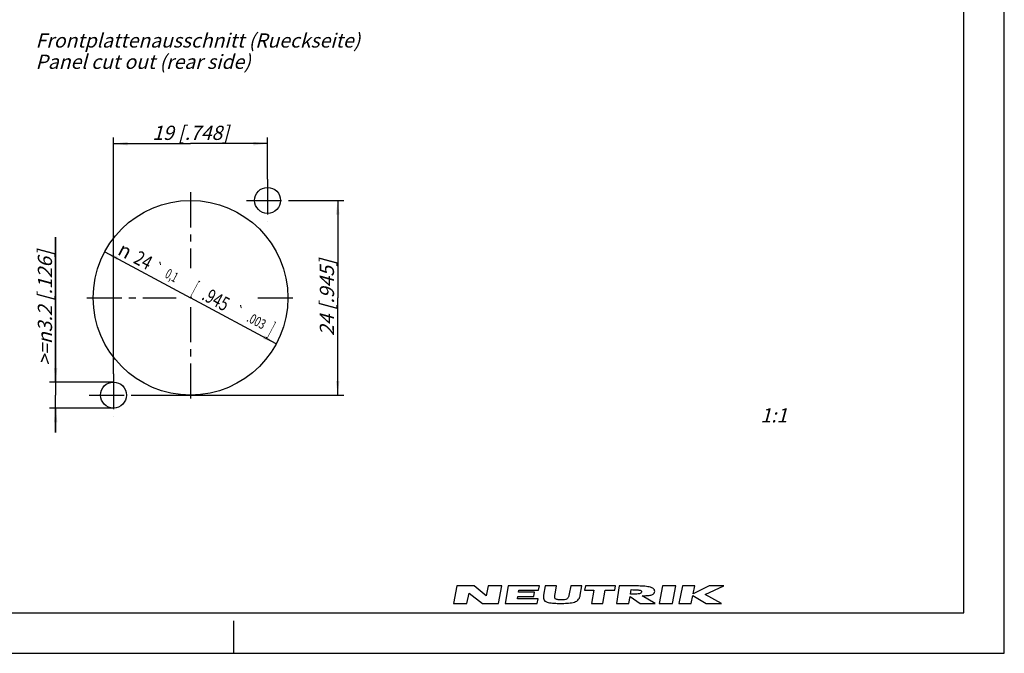
# Model space of a CAD drawing. Units: millimetres. Extents: x 0 to 420, y 0 to 297.
# Drawn here: x 177 to 420, y 0 to 156 of the extents above; entities that cross this region are included whole.
import ezdxf
from ezdxf.enums import TextEntityAlignment as Align

# ---------------------------------------------------------------- set-up
doc = ezdxf.new("R2010")
doc.units = ezdxf.units.MM
doc.header["$LTSCALE"] = 23.1
doc.linetypes.add('CENTER', pattern=[0.6, 0.375, -0.075, 0.075, -0.075])
doc.layers.get('0').update_dxf_attribs({"linetype": 'CONTINUOUS'})
for name, color, linetype in [('3D_NOTIZEN', 7, 'CONTINUOUS'), ('DEFAULT_1', 7, 'CENTER'), ('ZEICHNUNGSBEMASSUNGEN', 7, 'CONTINUOUS')]:
    doc.layers.add(name, color=color, linetype=linetype)
doc.styles.get("Standard").update_dxf_attribs({"font": 'txt', "width": 0.7})
doc.styles.add('TEXTSTYLE_2', font='gdt', dxfattribs={"width": 0.7})
doc.dimstyles.new('DIMSTYLE_1', dxfattribs={"dimtxt": 3.5, "dimasz": 3.5, "dimexe": 1.5, "dimexo": 0, "dimgap": 0.875, "dimtad": 1, "dimlfac": 0.5, "dimdsep": 46, "dimtxsty": 'STANDARD', "dimblk": '_FILLED', "dimblk1": '_FILLED', "dimblk2": '_FILLED', "dimcen": 0.09, "dimclrt": 5, "dimadec": 0, "dimazin": 0, "dimtp": 0.1, "dimtm": 0.1, "dimtfac": 1, "dimtofl": 0, "dimtmove": 0, "dimatfit": 3, "dimldrblk": '_FILLED', "dimfxl": 1, "dimtolj": 1, "dimarcsym": 0})
doc.dimstyles.new('DIMSTYLE_2', dxfattribs={"dimtxt": 3.5, "dimasz": 3.5, "dimexe": 1.5, "dimexo": 0, "dimtad": 1, "dimlfac": 0.5, "dimdsep": 46, "dimtxsty": 'STANDARD', "dimblk": '_FILLED', "dimblk1": '_FILLED', "dimblk2": '_FILLED', "dimcen": 0.09, "dimclrt": 5, "dimadec": 0, "dimazin": 0, "dimtol": 1, "dimtp": 0.1, "dimtm": 0.1, "dimtfac": 1, "dimtmove": 0, "dimatfit": 2, "dimldrblk": '_FILLED', "dimfxl": 1, "dimtolj": 1, "dimarcsym": 0})

# ---------------------------------------------------------------- blocks, each defined once
blk = doc.blocks.new('NEUTRIK_BL0', base_point=(317.5, 14.46))
at = {"color": 2, "linetype": 'CONTINUOUS'}
for p, q in [((285.01, 16.61), (284.17, 12.31)), ((289.23, 16.61), (285.01, 16.61)), ((287.48, 12.31), (287.98, 14.85)), ((287.98, 14.85), (291.28, 12.31)), ((292.19, 14.15), (289.23, 16.61)), ((292.68, 16.61), (292.19, 14.15)), ((296.08, 16.61), (292.68, 16.61)), ((295.24, 12.31), (296.08, 16.61)), ((297.67, 16.61), (296.92, 12.31)), ((305.33, 16.61), (297.67, 16.61)), ((300.21, 15.08), (300.3, 15.59)), ((304.14, 15.08), (300.21, 15.08)), ((300.3, 15.59), (305.15, 15.59)), ((303.95, 14.01), (304.14, 15.08)), ((305.15, 15.59), (305.33, 16.61)), ((306.8, 16.61), (306.37, 14.32)), ((309.56, 16.61), (306.8, 16.61)), ((309.19, 14.6), (309.56, 16.61)), ((313.08, 16.61), (312.72, 14.69)), ((315.83, 16.61), (313.08, 16.61)), ((315.41, 14.32), (315.83, 16.61)), ((316.69, 16.61), (316.49, 15.6)), ((316.49, 15.6), (318.8, 15.6)), ((324.11, 16.61), (316.69, 16.61)), ((318.8, 15.6), (318.15, 12.31)), ((320.95, 12.31), (321.6, 15.6)), ((321.6, 15.6), (323.91, 15.6)), ((323.91, 15.6), (324.11, 16.61)), ((325.04, 16.61), (324.36, 12.31)), ((328.62, 16.61), (325.04, 16.61)), ((327.79, 14.55), (327.97, 15.69)), ((335.68, 16.61), (334.89, 12.31)), ((338.95, 16.61), (335.68, 16.61)), ((338.17, 12.31), (338.95, 16.61)), ((340.61, 16.61), (339.71, 12.31)), ((343.66, 16.61), (340.61, 16.61)), ((343.25, 14.65), (343.66, 16.61)), ((347.25, 16.61), (343.25, 14.65)), ((346.22, 14.51), (350.83, 16.61)), ((350.83, 16.61), (347.25, 16.61)), ((284.17, 12.31), (287.48, 12.31)), ((291.28, 12.31), (295.24, 12.31)), ((296.92, 12.31), (304.82, 12.31)), ((299.92, 13.44), (300.02, 14.01)), ((305.01, 13.44), (299.92, 13.44)), ((300.02, 14.01), (303.95, 14.01)), ((304.82, 12.31), (305.01, 13.44)), ((318.15, 12.31), (320.95, 12.31)), ((324.36, 12.31), (327.43, 12.31)), ((327.43, 12.31), (327.7, 13.99)), ((327.7, 13.99), (330.18, 12.31)), ((330.18, 12.31), (333.89, 12.31)), ((333.89, 12.31), (330.65, 14.18)), ((334.89, 12.31), (338.17, 12.31)), ((339.71, 12.31), (342.75, 12.31)), ((342.75, 12.31), (343.16, 14.24)), ((343.16, 14.24), (346.45, 12.31)), ((350.29, 12.31), (346.22, 14.51)), ((346.45, 12.31), (350.29, 12.31))]:
    blk.add_line(p, q, dxfattribs=at)
for points, knots in [([(310.72, 13.18), (310.45, 13.18), (310.05, 13.19), (309.6, 13.26), (309.32, 13.37), (309.15, 13.57), (309.1, 13.86), (309.12, 14.21), (309.16, 14.47), (309.19, 14.6)], [0, 0, 0, 0, 0.25, 0.375, 0.5, 0.625, 0.75, 0.875, 1, 1, 1, 1]), ([(312.72, 14.69), (312.67, 14.42), (312.59, 14.03), (312.38, 13.62), (312.09, 13.33), (311.52, 13.2), (310.99, 13.18), (310.72, 13.18)], [0, 0, 0, 0, 0.25, 0.375, 0.5, 0.75, 1, 1, 1, 1]), ([(330.52, 15.12), (330.5, 14.98), (330.37, 14.81), (329.98, 14.65), (329.37, 14.58), (328.59, 14.55), (328.06, 14.55), (327.79, 14.55)], [0, 0, 0, 0, 0.125, 0.25, 0.5, 0.75, 1, 1, 1, 1]), ([(327.97, 15.69), (328.24, 15.69), (328.77, 15.68), (329.42, 15.66), (329.9, 15.61), (330.22, 15.54), (330.48, 15.42), (330.54, 15.25), (330.52, 15.12)], [0, 0, 0, 0, 0.25, 0.5, 0.625, 0.75, 0.875, 1, 1, 1, 1]), ([(333.77, 15.27), (333.77, 15.41), (333.72, 15.63), (333.5, 15.94), (333.07, 16.19), (332.44, 16.37), (331.5, 16.52), (330.23, 16.6), (329.16, 16.61), (328.62, 16.61)], [0, 0, 0, 0, 0.0625, 0.125, 0.25, 0.375, 0.5, 0.75, 1, 1, 1, 1]), ([(330.65, 14.18), (331, 14.18), (331.69, 14.2), (332.65, 14.29), (333.33, 14.49), (333.69, 14.83), (333.77, 15.1), (333.77, 15.27)], [0, 0, 0, 0, 0.25, 0.5, 0.75, 0.875, 1, 1, 1, 1]), ([(306.37, 14.32), (306.32, 14.05), (306.29, 13.56), (306.49, 13.04), (306.92, 12.71), (307.71, 12.45), (308.94, 12.33), (310.02, 12.31), (310.57, 12.31)], [0, 0, 0, 0, 0.125, 0.25, 0.375, 0.5, 0.75, 1, 1, 1, 1]), ([(310.57, 12.31), (311.11, 12.31), (312.18, 12.33), (313.68, 12.48), (314.71, 12.88), (315.22, 13.57), (315.36, 14.05), (315.41, 14.32)], [0, 0, 0, 0, 0.25, 0.5, 0.75, 0.875, 1, 1, 1, 1])]:
    blk.add_open_spline(points, degree=3, knots=knots, dxfattribs=at)
blk = doc.blocks.new('_FILLED')
at = {"color": 0, "linetype": 'BYBLOCK'}
blk.add_solid([(0, 0), (-1, 0.125), (-1, -0.125)], dxfattribs=at)
blk = doc.blocks.new('*D0')
at = {"layer": 'ZEICHNUNGSBEMASSUNGEN', "color": 2, "linetype": 'CONTINUOUS'}
for p, q in [((186.03, 66.88), (186.03, 102.61)), ((186.03, 102.61), (186.03, 63.68)), ((185.15, 66.88), (184.53, 66.88)), ((200.31, 66.88), (185.15, 66.88)), ((186.03, 54.48), (186.03, 63.68)), ((185.15, 60.48), (184.53, 60.48)), ((200.31, 60.48), (185.15, 60.48)), ((186.03, 60.48), (186.03, 54.48))]:
    blk.add_line(p, q, dxfattribs=at)
at = {"layer": 'ZEICHNUNGSBEMASSUNGEN', "color": 2, "linetype": 'CONTINUOUS', "xscale": 3.5, "yscale": 3.5, "zscale": 3.5}
for p, rotation in [((186.03, 66.88), 270), ((186.03, 60.48), 90)]:
    blk.add_blockref('_FILLED', p, dxfattribs=dict(at, rotation=rotation))
at = {"layer": 'ZEICHNUNGSBEMASSUNGEN', "color": 5, "linetype": 'CONTINUOUS', "insert": (181.65, 70.94), "char_height": 3.5, "width": 47.5, "attachment_point": 1, "rotation": 90, "line_spacing_factor": 0.9}
blk.add_mtext('\\Q15.0;>=\\Fgdt;{\\Fgdt;n}\\Ftxt;3.2 [.126]', dxfattribs=at)
blk = doc.blocks.new('*D1')
at = {"layer": 'ZEICHNUNGSBEMASSUNGEN', "color": 2, "linetype": 'CONTINUOUS'}
for p in [(198.15, 99.01), (240.46, 76.34)]:
    blk.add_line(p, (219.31, 87.68), dxfattribs=at)
at = {"layer": 'ZEICHNUNGSBEMASSUNGEN', "color": 2, "linetype": 'CONTINUOUS', "xscale": 3.5, "yscale": 3.5, "zscale": 3.5}
for p, rotation in [((198.15, 99.01), 151.8202105558), ((240.46, 76.34), 331.8202105558)]:
    blk.add_blockref('_FILLED', p, dxfattribs=dict(at, rotation=rotation))
at = {"layer": 'ZEICHNUNGSBEMASSUNGEN', "color": 5, "linetype": 'CONTINUOUS', "style": 'TEXTSTYLE_2', "oblique": 15}
for s, height, p in [('n', 3.5, (202.35, 97.79)), ('`', 2.45, (210.76, 93.88)), ('`', 2.45, (230.67, 83.21))]:
    blk.add_text(s, height=height, rotation=-28.1798, dxfattribs=at).set_placement(p, align=Align.CENTER)
at = {"layer": 'ZEICHNUNGSBEMASSUNGEN', "color": 5, "linetype": 'CONTINUOUS', "oblique": 15}
for s, height, width, p in [('24', 3.5, 0.785714, (206.83, 95.39)), ('0,1', 2.45, 0.642857, (214.11, 92.09)), ('[', 3.5, 0.428571, (219.69, 88.5)), ('.945', 3.5, 0.714286, (224.75, 85.79)), ('.003', 2.45, 0.714286, (235.01, 80.89)), (']', 3.5, 0.428571, (238.51, 78.42))]:
    blk.add_text(s, height=height, rotation=-28.1798, dxfattribs=dict(at, width=width)).set_placement(p, align=Align.CENTER)
blk = doc.blocks.new('*D2')
at = {"layer": 'ZEICHNUNGSBEMASSUNGEN', "color": 2, "linetype": 'CONTINUOUS'}
for p, q in [((243.51, 111.68), (257.1, 111.68)), ((255.6, 111.68), (255.6, 87.68)), ((255.6, 63.68), (255.6, 87.68)), ((205.51, 63.68), (257.1, 63.68))]:
    blk.add_line(p, q, dxfattribs=at)
at = {"layer": 'ZEICHNUNGSBEMASSUNGEN', "color": 2, "linetype": 'CONTINUOUS', "xscale": 3.5, "yscale": 3.5, "zscale": 3.5}
for p, rotation in [((255.6, 111.68), 90), ((255.6, 63.68), 270)]:
    blk.add_blockref('_FILLED', p, dxfattribs=dict(at, rotation=rotation))
at = {"layer": 'ZEICHNUNGSBEMASSUNGEN', "color": 5, "linetype": 'CONTINUOUS', "insert": (251.19, 87.68), "char_height": 3.5, "width": 37.125, "attachment_point": 2, "rotation": 90, "line_spacing_factor": 0.9}
blk.add_mtext('\\Q15.0;24{\\Ftxt.shx;\\W1.000000;\\H3.500000; }[.945] ', dxfattribs=at)
blk = doc.blocks.new('*D3')
at = {"layer": 'ZEICHNUNGSBEMASSUNGEN', "color": 2, "linetype": 'CONTINUOUS'}
for p, q in [((200.31, 68.88), (200.31, 127.18)), ((238.31, 116.88), (238.31, 127.18)), ((200.31, 125.68), (219.31, 125.68)), ((238.31, 125.68), (219.31, 125.68))]:
    blk.add_line(p, q, dxfattribs=at)
at = {"layer": 'ZEICHNUNGSBEMASSUNGEN', "color": 2, "linetype": 'CONTINUOUS', "xscale": 3.5, "yscale": 3.5, "zscale": 3.5, "rotation": 180}
blk.add_blockref('_FILLED', (200.31, 125.68), dxfattribs=at)
at = {"layer": 'ZEICHNUNGSBEMASSUNGEN', "color": 2, "linetype": 'CONTINUOUS', "xscale": 3.5, "yscale": 3.5, "zscale": 3.5}
blk.add_blockref('_FILLED', (238.31, 125.68), dxfattribs=at)
at = {"layer": 'ZEICHNUNGSBEMASSUNGEN', "color": 5, "linetype": 'CONTINUOUS', "insert": (219.31, 130.09), "char_height": 3.5, "width": 32.25, "attachment_point": 2, "line_spacing_factor": 0.9}
blk.add_mtext('\\Q15.0;19{\\Ftxt.shx;\\W1.000000;\\H3.500000; }[.748]', dxfattribs=at)

msp = doc.modelspace()

# ---------------------------------------------------------------- linework, layer by layer
at = {"color": 7, "linetype": 'CONTINUOUS'}
for p, q in [((420, 0), (420, 297)), ((410, 10), (410, 287)), ((12.5, 10), (410, 10)), ((230, 0), (230, 8)), ((0, 0), (420, 0))]:
    msp.add_line(p, q, dxfattribs=at)
for centre, radius in [((238.306, 111.678), 3.2), ((219.306, 87.678), 24), ((200.306, 63.678), 3.2)]:
    msp.add_circle(centre, radius, dxfattribs=at)
at = {"layer": 'DEFAULT_1', "color": 2, "linetype": 'CENTER'}
for p, q in [((238.306, 116.878), (238.306, 106.478)), ((219.306, 113.678), (219.306, 94.974)), ((233.106, 111.678), (243.506, 111.678)), ((193.706, 87.678), (215.756, 87.678)), ((235.893, 87.678), (244.906, 87.678)), ((219.306, 85.351), (219.306, 61.678)), ((200.306, 68.878), (200.306, 58.478)), ((194.306, 63.678), (205.506, 63.678))]:
    msp.add_line(p, q, dxfattribs=at)

# ---------------------------------------------------------------- block references
at = {"color": 2, "linetype": 'CONTINUOUS'}
msp.add_blockref('NEUTRIK_BL0', (317.501, 14.463), dxfattribs=at)

# ---------------------------------------------------------------- texts
at = {"layer": '3D_NOTIZEN', "color": 5, "linetype": 'CONTINUOUS', "char_height": 3.5, "line_spacing_factor": 0.9}
for s, insert, width, attachment_point in [('\\Q15.0;Frontplattenausschnitt (Rueckseite)\\PPanel cut out (rear side)', (181.081, 152.864), 121.25, 1), ('\\Q15.0;1:1', (366.474, 60.44), 7.875, 3)]:
    msp.add_mtext(s, dxfattribs=dict(at, insert=insert, width=width, attachment_point=attachment_point))

# ---------------------------------------------------------------- dimensions: what is measured, and where the dimension line sits
at = {"layer": 'ZEICHNUNGSBEMASSUNGEN', "color": 2, "linetype": 'CONTINUOUS'}
dim = msp.add_linear_dim(base=(238.306, 125.679), p1=(200.306, 68.878), p2=(238.306, 116.878), dimstyle='DIMSTYLE_1', dxfattribs=at)
dim.commit()
dim.dimension.update_dxf_attribs({"geometry": '*D3', "text_midpoint": (219.306, 125.679), "dimtype": 160})
for base, p1, p2, angle, text, picture, middle in [((186.027, 60.478), (200.306, 66.878), (200.306, 60.478), 270, '>=%%c3.2 [.126]', '*D0', (186.027, 86.773)), ((255.6, 111.678), (205.506, 63.678), (243.506, 111.678), 90, '<> ', '*D2', (255.6, 86.303))]:
    dim = msp.add_linear_dim(base=base, p1=p1, p2=p2, angle=angle, text=text, dimstyle='DIMSTYLE_1', dxfattribs=at)
    dim.commit()
    dim.dimension.update_dxf_attribs({"geometry": picture, "text_midpoint": middle, "dimtype": 160})
dim = msp.add_diameter_dim_2p(p1=(198.151, 99.012), p2=(240.462, 76.345), text='%%c<>', dimstyle='DIMSTYLE_2', override={"dimpost": '<>'}, dxfattribs=at)
dim.commit()
dim.dimension.update_dxf_attribs({"geometry": '*D1', "text_midpoint": (220.561, 90.02), "dimtype": 163})

doc.saveas('drawing.dxf')
